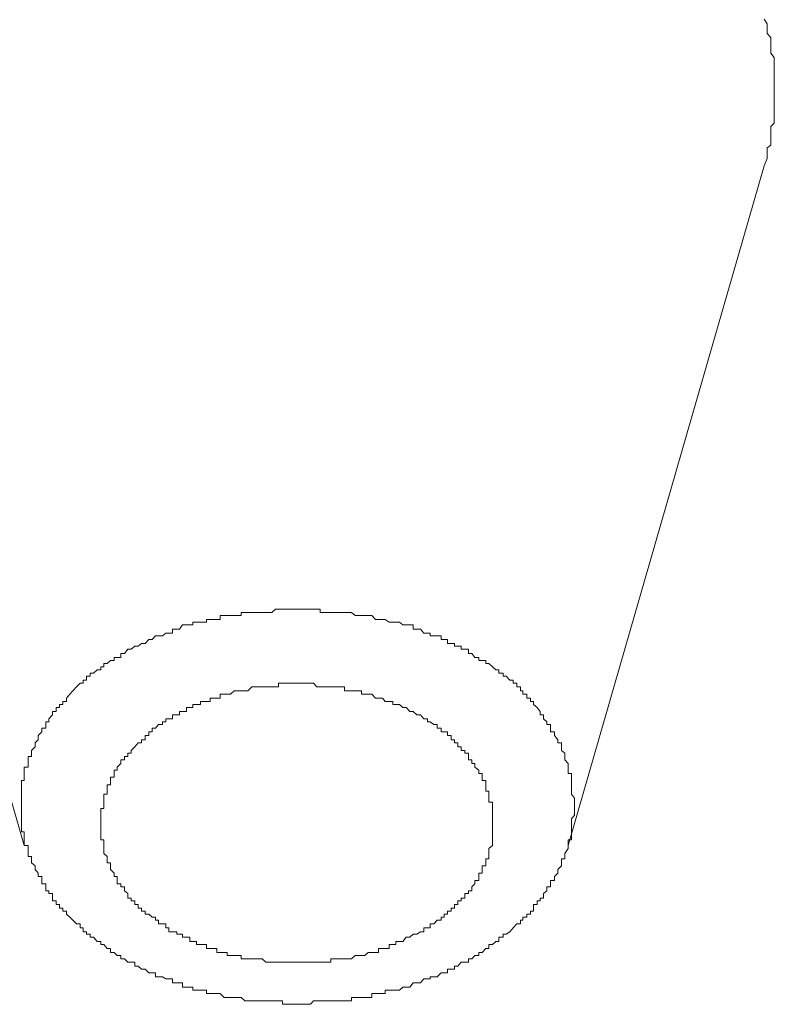
# Model space of a CAD drawing. Units: inches. Extents: x -711 to 1180, y -737 to 170.
# Drawn here: x 44 to 53, y -16 to -4 of the extents above; entities that cross this region are included whole.
import ezdxf

# ---------------------------------------------------------------- set-up
doc = ezdxf.new("R2010")
doc.units = ezdxf.units.IN
doc.header["$MEASUREMENT"] = 0
doc.layers.add('图层 1', color=7, linetype='Continuous')

msp = doc.modelspace()

# ---------------------------------------------------------------- linework, layer by layer
at = {"layer": '图层 1', "color": 7, "lineweight": 9}
for points in [[(53.292, -5.785), (53.292, -5.742), (53.292, -5.698), (53.292, -5.649), (53.339, -5.618), (53.339, -5.568), (53.339, -5.519), (53.339, -5.475), (53.339, -5.432), (53.339, -5.382), (53.382, -5.339), (53.382, -5.301), (53.382, -5.264), (53.382, -5.215), (53.382, -5.171), (53.382, -5.121), (53.382, -5.078), (53.382, -5.041), (53.382, -4.997), (53.382, -4.954), (53.382, -4.898), (53.382, -4.861), (53.382, -4.817), (53.382, -4.774), (53.382, -4.731), (53.382, -4.681), (53.382, -4.638), (53.382, -4.594), (53.382, -4.557), (53.382, -4.507), (53.339, -4.451), (53.339, -4.427), (53.339, -4.377), (53.339, -4.334), (53.339, -4.303), (53.339, -4.253), (53.292, -4.203), (53.292, -4.16), (53.292, -4.116), (53.292, -4.079), (53.255, -4.023)], [(53.292, -5.785), (53.255, -5.878)], [(43.881, -14.489), (41.409, -5.878)], [(50.77, -14.489), (53.255, -5.878)], [(47.327, -11.493), (47.281, -11.493), (47.241, -11.493), (47.191, -11.493), (47.154, -11.493), (47.104, -11.493), (47.064, -11.493), (47.017, -11.536), (46.983, -11.536), (46.94, -11.536), (46.896, -11.536), (46.85, -11.536), (46.803, -11.536), (46.763, -11.536), (46.713, -11.536), (46.676, -11.536), (46.629, -11.536), (46.629, -11.573), (46.583, -11.573), (46.539, -11.573), (46.496, -11.573), (46.453, -11.573), (46.412, -11.573), (46.363, -11.573), (46.363, -11.623), (46.322, -11.623), (46.279, -11.623), (46.236, -11.623)], [(48.419, -11.623), (48.37, -11.623), (48.329, -11.623), (48.286, -11.573), (48.239, -11.573), (48.196, -11.573), (48.152, -11.573), (48.115, -11.573), (48.072, -11.573), (48.028, -11.536), (47.985, -11.536), (47.938, -11.536), (47.895, -11.536), (47.852, -11.536), (47.811, -11.536), (47.765, -11.536), (47.721, -11.536), (47.675, -11.536), (47.631, -11.536), (47.631, -11.493), (47.588, -11.493), (47.545, -11.493), (47.507, -11.493), (47.464, -11.493), (47.414, -11.493), (47.368, -11.493), (47.327, -11.493)], [(46.236, -11.623), (46.189, -11.623), (46.189, -11.66), (46.152, -11.66), (46.115, -11.66), (46.065, -11.66), (46.018, -11.66), (46.018, -11.691), (45.978, -11.691), (45.935, -11.691), (45.888, -11.691), (45.848, -11.747), (45.814, -11.747), (45.758, -11.747), (45.758, -11.797), (45.711, -11.797), (45.677, -11.797), (45.631, -11.834), (45.581, -11.834), (45.544, -11.834), (45.503, -11.877), (45.46, -11.877), (45.414, -11.927), (45.367, -11.927), (45.324, -11.964), (45.283, -11.964)], [(49.372, -11.964), (49.331, -11.964), (49.331, -11.927), (49.291, -11.927), (49.244, -11.927), (49.244, -11.877), (49.201, -11.877), (49.164, -11.877), (49.164, -11.834), (49.111, -11.834), (49.071, -11.834), (49.024, -11.834), (49.024, -11.797), (48.99, -11.797), (48.943, -11.797), (48.9, -11.747), (48.854, -11.747), (48.807, -11.747), (48.807, -11.691), (48.764, -11.691), (48.72, -11.691), (48.677, -11.691), (48.636, -11.66), (48.59, -11.66), (48.55, -11.66), (48.503, -11.66), (48.453, -11.623), (48.419, -11.623)], [(45.283, -11.964), (45.237, -12.001), (45.193, -12.001), (45.15, -12.057), (45.106, -12.057), (45.106, -12.107), (45.06, -12.107), (45.02, -12.107), (45.02, -12.144), (44.976, -12.144), (44.933, -12.181), (44.889, -12.181), (44.889, -12.225), (44.852, -12.225), (44.852, -12.262), (44.806, -12.262), (44.759, -12.305), (44.716, -12.305), (44.716, -12.343), (44.672, -12.343), (44.672, -12.392), (44.629, -12.392), (44.629, -12.43), (44.588, -12.43), (44.545, -12.479), (44.498, -12.529)], [(50.166, -12.529), (50.166, -12.479), (50.119, -12.479), (50.119, -12.43), (50.076, -12.43), (50.076, -12.392), (50.032, -12.392), (49.986, -12.343), (49.948, -12.343), (49.948, -12.305), (49.893, -12.305), (49.893, -12.262), (49.855, -12.262), (49.812, -12.225), (49.765, -12.181), (49.728, -12.181), (49.728, -12.144), (49.682, -12.144), (49.638, -12.144), (49.638, -12.107), (49.589, -12.107), (49.551, -12.057), (49.508, -12.057), (49.508, -12.001), (49.461, -12.001), (49.415, -12.001), (49.415, -11.964), (49.372, -11.964)], [(47.327, -12.43), (47.281, -12.43), (47.241, -12.43), (47.191, -12.43), (47.154, -12.43), (47.104, -12.43), (47.104, -12.479), (47.064, -12.479), (47.017, -12.479), (46.983, -12.479), (46.94, -12.479), (46.896, -12.479), (46.85, -12.479), (46.803, -12.479), (46.763, -12.479), (46.713, -12.529), (46.676, -12.529), (46.629, -12.529), (46.583, -12.529)], [(48.115, -12.529), (48.072, -12.529), (48.028, -12.529), (47.985, -12.529), (47.938, -12.529), (47.938, -12.479), (47.895, -12.479), (47.852, -12.479), (47.811, -12.479), (47.765, -12.479), (47.721, -12.479), (47.675, -12.479), (47.631, -12.479), (47.588, -12.479), (47.545, -12.43), (47.507, -12.43), (47.464, -12.43), (47.414, -12.43), (47.368, -12.43), (47.327, -12.43)], [(44.498, -12.529), (44.458, -12.572), (44.415, -12.622), (44.415, -12.665), (44.371, -12.665), (44.371, -12.703), (44.328, -12.703), (44.328, -12.74), (44.284, -12.74), (44.284, -12.789), (44.238, -12.789), (44.238, -12.833), (44.194, -12.882), (44.194, -12.92), (44.154, -12.92), (44.154, -12.957), (44.154, -13), (44.105, -13), (44.105, -13.05), (44.058, -13.093), (44.058, -13.149), (44.018, -13.186), (44.018, -13.236)], [(46.583, -12.529), (46.539, -12.529), (46.496, -12.572), (46.453, -12.572), (46.412, -12.572), (46.363, -12.572), (46.363, -12.622), (46.322, -12.622), (46.279, -12.622), (46.236, -12.622), (46.236, -12.665), (46.189, -12.665), (46.152, -12.665), (46.115, -12.665), (46.115, -12.703), (46.065, -12.703), (46.018, -12.703), (46.018, -12.74), (45.978, -12.74), (45.935, -12.74), (45.935, -12.789), (45.888, -12.789)], [(48.807, -12.789), (48.764, -12.789), (48.72, -12.74), (48.677, -12.74), (48.636, -12.703), (48.59, -12.703), (48.55, -12.703), (48.55, -12.665), (48.503, -12.665), (48.453, -12.665), (48.419, -12.622), (48.37, -12.622), (48.329, -12.622), (48.286, -12.572), (48.239, -12.572), (48.196, -12.572), (48.152, -12.572), (48.152, -12.529), (48.115, -12.529)], [(50.687, -13.236), (50.687, -13.186), (50.64, -13.186), (50.64, -13.149), (50.6, -13.093), (50.6, -13.05), (50.547, -13.05), (50.547, -13), (50.547, -12.957), (50.501, -12.957), (50.501, -12.92), (50.46, -12.882), (50.46, -12.833), (50.417, -12.833), (50.417, -12.789), (50.38, -12.74), (50.333, -12.703), (50.333, -12.665), (50.293, -12.665), (50.293, -12.622), (50.246, -12.622), (50.246, -12.572), (50.197, -12.572), (50.197, -12.529), (50.166, -12.529)], [(45.888, -12.789), (45.848, -12.789), (45.848, -12.833), (45.814, -12.833), (45.758, -12.833), (45.758, -12.882), (45.711, -12.882), (45.677, -12.882), (45.677, -12.92), (45.631, -12.92), (45.631, -12.957), (45.581, -12.957), (45.544, -13), (45.503, -13), (45.503, -13.05), (45.46, -13.05), (45.46, -13.093), (45.414, -13.093), (45.414, -13.149), (45.367, -13.149), (45.367, -13.186), (45.324, -13.186)], [(49.331, -13.186), (49.331, -13.149), (49.291, -13.149), (49.291, -13.093), (49.244, -13.093), (49.244, -13.05), (49.201, -13.05), (49.164, -13.05), (49.164, -13), (49.111, -13), (49.111, -12.957), (49.071, -12.957), (49.024, -12.92), (48.99, -12.92), (48.99, -12.882), (48.943, -12.882), (48.9, -12.833), (48.854, -12.833), (48.807, -12.789)], [(45.324, -13.186), (45.283, -13.236), (45.237, -13.286), (45.237, -13.317), (45.193, -13.317), (45.193, -13.36), (45.15, -13.36), (45.15, -13.404), (45.106, -13.404), (45.106, -13.447), (45.06, -13.497), (45.06, -13.534), (45.02, -13.534), (45.02, -13.577), (45.02, -13.621), (44.976, -13.621), (44.976, -13.664)], [(49.728, -13.664), (49.682, -13.664), (49.682, -13.621), (49.682, -13.577), (49.638, -13.577), (49.638, -13.534), (49.589, -13.497), (49.589, -13.447), (49.551, -13.447), (49.551, -13.404), (49.508, -13.404), (49.508, -13.36), (49.508, -13.317), (49.461, -13.317), (49.461, -13.286), (49.415, -13.286), (49.415, -13.236), (49.372, -13.236), (49.372, -13.186), (49.331, -13.186)], [(44.018, -13.236), (43.974, -13.286), (43.974, -13.317), (43.974, -13.36), (43.931, -13.36), (43.931, -13.404), (43.931, -13.447), (43.931, -13.497), (43.881, -13.497), (43.881, -13.534), (43.881, -13.577), (43.881, -13.621), (43.881, -13.664), (43.847, -13.664), (43.847, -13.72), (43.847, -13.757), (43.847, -13.801), (43.847, -13.838), (43.847, -13.887), (43.847, -13.937), (43.847, -13.974)], [(50.851, -13.974), (50.851, -13.937), (50.851, -13.887), (50.814, -13.838), (50.814, -13.801), (50.814, -13.757), (50.814, -13.72), (50.814, -13.664), (50.814, -13.621), (50.814, -13.577), (50.77, -13.577), (50.77, -13.534), (50.77, -13.497), (50.77, -13.447), (50.727, -13.404), (50.727, -13.36), (50.727, -13.317), (50.687, -13.286), (50.687, -13.236)], [(44.976, -13.664), (44.976, -13.72), (44.933, -13.72), (44.933, -13.757), (44.933, -13.801), (44.933, -13.838), (44.889, -13.838), (44.889, -13.887), (44.889, -13.937), (44.889, -13.974), (44.889, -14.018), (44.852, -14.018), (44.852, -14.067), (44.852, -14.105), (44.852, -14.148), (44.852, -14.191), (44.852, -14.229)], [(49.812, -14.229), (49.812, -14.191), (49.812, -14.148), (49.812, -14.105), (49.812, -14.067), (49.812, -14.018), (49.812, -13.974), (49.812, -13.937), (49.765, -13.937), (49.765, -13.887), (49.765, -13.838), (49.765, -13.801), (49.728, -13.801), (49.728, -13.757), (49.728, -13.72), (49.728, -13.664)], [(43.847, -13.974), (43.847, -14.018), (43.847, -14.067), (43.847, -14.105), (43.847, -14.148), (43.847, -14.191), (43.847, -14.229), (43.847, -14.266), (43.847, -14.315), (43.881, -14.315), (43.881, -14.365), (43.881, -14.415), (43.881, -14.44), (43.881, -14.489), (43.931, -14.489), (43.931, -14.526), (43.931, -14.588), (43.931, -14.626), (43.974, -14.626), (43.974, -14.657), (43.974, -14.706), (44.018, -14.744)], [(50.687, -14.744), (50.687, -14.706), (50.687, -14.657), (50.727, -14.657), (50.727, -14.626), (50.727, -14.588), (50.77, -14.526), (50.77, -14.489), (50.77, -14.44), (50.77, -14.415), (50.814, -14.415), (50.814, -14.365), (50.814, -14.315), (50.814, -14.266), (50.814, -14.229), (50.814, -14.191), (50.814, -14.148), (50.851, -14.105), (50.851, -14.067), (50.851, -14.018), (50.851, -13.974)], [(44.852, -14.229), (44.852, -14.266), (44.852, -14.315), (44.852, -14.365), (44.852, -14.415), (44.889, -14.415), (44.889, -14.44), (44.889, -14.489), (44.889, -14.526), (44.889, -14.588), (44.933, -14.626), (44.933, -14.657), (44.933, -14.706), (44.976, -14.706), (44.976, -14.744)], [(49.728, -14.744), (49.728, -14.706), (49.728, -14.657), (49.765, -14.657), (49.765, -14.626), (49.765, -14.588), (49.765, -14.526), (49.812, -14.489), (49.812, -14.44), (49.812, -14.415), (49.812, -14.365), (49.812, -14.315), (49.812, -14.266), (49.812, -14.229)], [(44.018, -14.744), (44.018, -14.793), (44.058, -14.837), (44.058, -14.88), (44.105, -14.88), (44.105, -14.93), (44.105, -14.973), (44.154, -14.973), (44.154, -15.01), (44.154, -15.06), (44.194, -15.06), (44.194, -15.097), (44.238, -15.097), (44.238, -15.153), (44.238, -15.19), (44.284, -15.19), (44.284, -15.234), (44.328, -15.234), (44.328, -15.283), (44.371, -15.283), (44.371, -15.321), (44.415, -15.321), (44.415, -15.358), (44.458, -15.395), (44.498, -15.432)], [(44.976, -14.744), (44.976, -14.793), (45.02, -14.837), (45.02, -14.88), (45.06, -14.88), (45.06, -14.93), (45.06, -14.973), (45.106, -14.973), (45.106, -15.01), (45.15, -15.01), (45.15, -15.06), (45.193, -15.097), (45.193, -15.153), (45.237, -15.153), (45.237, -15.19), (45.283, -15.19), (45.283, -15.234), (45.324, -15.234)], [(49.331, -15.234), (49.372, -15.234), (49.372, -15.19), (49.415, -15.19), (49.415, -15.153), (49.461, -15.153), (49.461, -15.097), (49.508, -15.097), (49.508, -15.06), (49.551, -15.06), (49.551, -15.01), (49.589, -14.973), (49.589, -14.93), (49.638, -14.93), (49.638, -14.88), (49.638, -14.837), (49.682, -14.837), (49.682, -14.793), (49.682, -14.744), (49.728, -14.744)], [(50.166, -15.432), (50.197, -15.432), (50.197, -15.395), (50.246, -15.395), (50.246, -15.358), (50.293, -15.358), (50.293, -15.321), (50.333, -15.321), (50.333, -15.283), (50.333, -15.234), (50.38, -15.234), (50.38, -15.19), (50.417, -15.19), (50.417, -15.153), (50.46, -15.153), (50.46, -15.097), (50.501, -15.06), (50.501, -15.01), (50.547, -15.01), (50.547, -14.973), (50.547, -14.93), (50.6, -14.93), (50.6, -14.88), (50.64, -14.837), (50.64, -14.793), (50.687, -14.744)], [(45.324, -15.234), (45.324, -15.283), (45.367, -15.283), (45.367, -15.321), (45.414, -15.321), (45.414, -15.358), (45.46, -15.358), (45.503, -15.395), (45.544, -15.395), (45.544, -15.432), (45.581, -15.432), (45.581, -15.482), (45.631, -15.482), (45.677, -15.482), (45.677, -15.531), (45.711, -15.531), (45.711, -15.581), (45.758, -15.581), (45.814, -15.581), (45.814, -15.612), (45.848, -15.612), (45.888, -15.612)], [(48.807, -15.612), (48.854, -15.612), (48.9, -15.581), (48.943, -15.581), (48.943, -15.531), (48.99, -15.531), (49.024, -15.531), (49.024, -15.482), (49.071, -15.482), (49.111, -15.432), (49.164, -15.432), (49.164, -15.395), (49.201, -15.395), (49.201, -15.358), (49.244, -15.358), (49.244, -15.321), (49.291, -15.321), (49.291, -15.283), (49.331, -15.283), (49.331, -15.234)], [(44.498, -15.432), (44.545, -15.482), (44.588, -15.482), (44.588, -15.531), (44.629, -15.531), (44.629, -15.581), (44.672, -15.581), (44.672, -15.612), (44.716, -15.612), (44.716, -15.649), (44.759, -15.649), (44.806, -15.705), (44.852, -15.705), (44.852, -15.742), (44.889, -15.742), (44.933, -15.792), (44.976, -15.792), (44.976, -15.842), (45.02, -15.842), (45.06, -15.879), (45.106, -15.879), (45.106, -15.922), (45.15, -15.922), (45.193, -15.966), (45.237, -15.966), (45.283, -15.966), (45.283, -16.015)], [(49.372, -16.015), (49.415, -15.966), (49.461, -15.966), (49.508, -15.966), (49.508, -15.922), (49.551, -15.922), (49.589, -15.879), (49.638, -15.879), (49.638, -15.842), (49.682, -15.842), (49.728, -15.792), (49.765, -15.792), (49.765, -15.742), (49.812, -15.742), (49.855, -15.705), (49.893, -15.705), (49.893, -15.649), (49.948, -15.649), (49.948, -15.612), (49.986, -15.612), (50.032, -15.581), (50.076, -15.531), (50.119, -15.482), (50.166, -15.482), (50.166, -15.432)], [(45.888, -15.612), (45.888, -15.649), (45.935, -15.649), (45.978, -15.649), (45.978, -15.705), (46.018, -15.705), (46.065, -15.705), (46.065, -15.742), (46.115, -15.742), (46.152, -15.742), (46.189, -15.742), (46.189, -15.792), (46.236, -15.792), (46.279, -15.792), (46.322, -15.792), (46.322, -15.842), (46.363, -15.842), (46.412, -15.842), (46.453, -15.842), (46.453, -15.879), (46.496, -15.879), (46.539, -15.879), (46.583, -15.879)], [(48.115, -15.879), (48.152, -15.879), (48.196, -15.879), (48.239, -15.842), (48.286, -15.842), (48.329, -15.842), (48.37, -15.842), (48.37, -15.792), (48.419, -15.792), (48.453, -15.792), (48.503, -15.792), (48.503, -15.742), (48.55, -15.742), (48.59, -15.742), (48.59, -15.705), (48.636, -15.705), (48.677, -15.705), (48.72, -15.649), (48.764, -15.649), (48.807, -15.612)], [(46.583, -15.879), (46.629, -15.879), (46.629, -15.922), (46.676, -15.922), (46.713, -15.922), (46.763, -15.922), (46.803, -15.922), (46.85, -15.922), (46.896, -15.922), (46.94, -15.966), (46.983, -15.966), (47.017, -15.966), (47.064, -15.966), (47.104, -15.966), (47.154, -15.966), (47.191, -15.966), (47.241, -15.966), (47.281, -15.966), (47.327, -15.966)], [(47.327, -15.966), (47.368, -15.966), (47.414, -15.966), (47.464, -15.966), (47.507, -15.966), (47.545, -15.966), (47.588, -15.966), (47.631, -15.966), (47.675, -15.966), (47.721, -15.966), (47.765, -15.966), (47.765, -15.922), (47.811, -15.922), (47.852, -15.922), (47.895, -15.922), (47.938, -15.922), (47.985, -15.922), (48.028, -15.922), (48.072, -15.879), (48.115, -15.879)], [(45.283, -16.015), (45.324, -16.015), (45.367, -16.053), (45.414, -16.053), (45.46, -16.102), (45.503, -16.102), (45.544, -16.102), (45.544, -16.152), (45.581, -16.152), (45.631, -16.152), (45.677, -16.177), (45.711, -16.177), (45.758, -16.177), (45.758, -16.226), (45.814, -16.226), (45.848, -16.226), (45.888, -16.226), (45.888, -16.282), (45.935, -16.282), (45.978, -16.282), (46.018, -16.282), (46.018, -16.319), (46.065, -16.319), (46.115, -16.319), (46.152, -16.319), (46.189, -16.319), (46.189, -16.363), (46.236, -16.363)], [(48.419, -16.363), (48.453, -16.363), (48.453, -16.319), (48.503, -16.319), (48.55, -16.319), (48.59, -16.319), (48.636, -16.319), (48.677, -16.282), (48.72, -16.282), (48.764, -16.282), (48.807, -16.226), (48.854, -16.226), (48.9, -16.226), (48.943, -16.177), (48.99, -16.177), (49.024, -16.177), (49.024, -16.152), (49.071, -16.152), (49.111, -16.152), (49.164, -16.102), (49.201, -16.102), (49.244, -16.102), (49.244, -16.053), (49.291, -16.053), (49.331, -16.053), (49.331, -16.015), (49.372, -16.015)], [(46.236, -16.363), (46.279, -16.363), (46.322, -16.363), (46.363, -16.363), (46.412, -16.412), (46.453, -16.412), (46.496, -16.412), (46.539, -16.412), (46.583, -16.412), (46.629, -16.412), (46.676, -16.456), (46.713, -16.456), (46.763, -16.456), (46.803, -16.456), (46.85, -16.456), (46.896, -16.456), (46.94, -16.456), (46.983, -16.456), (47.017, -16.456), (47.064, -16.456), (47.104, -16.456), (47.154, -16.456), (47.154, -16.499), (47.191, -16.499), (47.241, -16.499), (47.281, -16.499), (47.327, -16.499)], [(47.327, -16.499), (47.368, -16.499), (47.414, -16.499), (47.464, -16.499), (47.507, -16.499), (47.545, -16.456), (47.588, -16.456), (47.631, -16.456), (47.675, -16.456), (47.721, -16.456), (47.765, -16.456), (47.811, -16.456), (47.852, -16.456), (47.895, -16.456), (47.938, -16.456), (47.985, -16.456), (48.028, -16.456), (48.028, -16.412), (48.072, -16.412), (48.115, -16.412), (48.152, -16.412), (48.196, -16.412), (48.239, -16.412), (48.286, -16.412), (48.286, -16.363), (48.329, -16.363), (48.37, -16.363), (48.419, -16.363)]]:
    msp.add_lwpolyline(points, dxfattribs=at)

doc.saveas('drawing.dxf')
